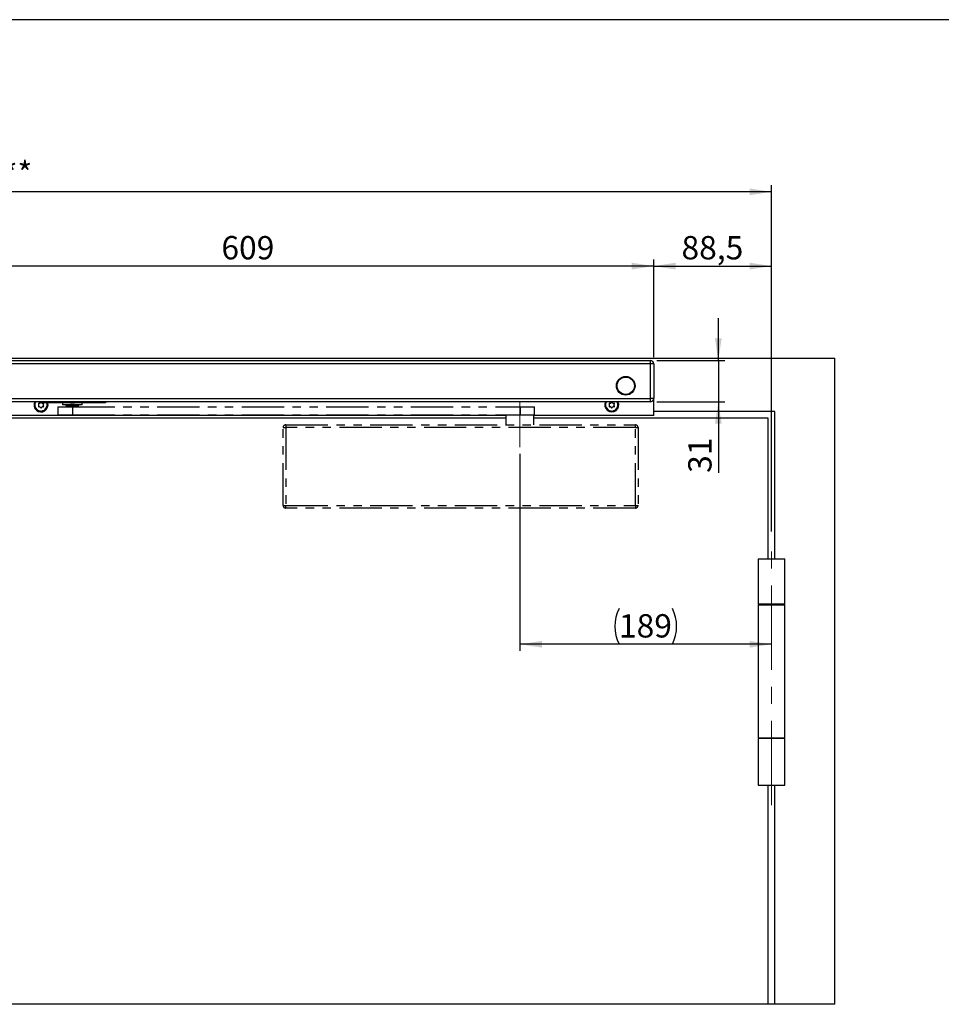
# Model space of a CAD drawing. Units: millimetres. Extents: x 10 to 584, y 10 to 410.
# Drawn here: x 245 to 383, y 262 to 410 of the extents above; entities that cross this region are included whole.
import ezdxf

# ---------------------------------------------------------------- set-up
doc = ezdxf.new("R2010")
doc.units = ezdxf.units.MM
doc.linetypes.add('CENTERX2', pattern=[20.32, 12.7, -2.54, 2.54, -2.54])
doc.linetypes.add('PHANTOM', pattern=[12.7, 6.35, -1.27, 1.27, -1.27, 1.27, -1.27])
doc.layers.add('FORMAT', color=7, linetype='Continuous')
doc.styles.add('SLDTEXTSTYLE0', font='ARIAL.TTF', dxfattribs={"width": 0.948})
doc.dimstyles.new('SLDDIMSTYLE0', dxfattribs={"dimtxt": 3.5, "dimasz": 3.302, "dimexe": 0, "dimexo": 0.0625, "dimgap": 0.875, "dimtad": 1, "dimlfac": 5, "dimrnd": 1e-09, "dimzin": 12, "dimdsep": 46, "dimtxsty": 'SLDTEXTSTYLE0', "dimsah": 1, "dimcen": 0.09, "dimadec": 0, "dimazin": 3, "dimtfac": 1, "dimtofl": 0, "dimtmove": 0, "dimatfit": 3, "dimfxl": 1, "dimfrac": 2, "dimtolj": 1, "dimtzin": 12, "dimarcsym": 0})
doc.dimstyles.new('SLDDIMSTYLE1', dxfattribs={"dimtxt": 3.5, "dimasz": 3.302, "dimexe": 0, "dimexo": 0.0625, "dimgap": 0.875, "dimtad": 1, "dimlfac": 5, "dimrnd": 1e-09, "dimzin": 12, "dimdsep": 46, "dimtxsty": 'SLDTEXTSTYLE0', "dimsah": 1, "dimcen": 0.09, "dimadec": 0, "dimazin": 3, "dimtfac": 1, "dimtmove": 0, "dimatfit": 0, "dimfxl": 1, "dimfrac": 2, "dimtolj": 1, "dimtzin": 12, "dimarcsym": 0})

# ---------------------------------------------------------------- blocks, each defined once
blk = doc.blocks.new('_D_1')
at = {"layer": 'FORMAT', "color": 7}
for p, q in [((319.78, 344.83), (319.78, 315.21)), ((357.58, 316.21), (319.78, 316.21))]:
    blk.add_line(p, q, dxfattribs=at)
for centre, start, end in [((340.05, 318.9), 153.4349, 206.5651), ((337.32, 318.9), 333.4349, 26.5651)]:
    blk.add_arc(centre, 6.01, start, end, dxfattribs=at)
for points in [[(319.78, 316.21), (323.09, 315.71), (323.09, 316.72)], [(357.58, 316.21), (354.28, 316.72), (354.28, 315.71)]]:
    blk.add_solid(points, dxfattribs=at)
at = {"layer": 'FORMAT', "color": 7, "insert": (334.67, 320.73), "char_height": 3.5, "attachment_point": 1, "style": 'SLDTEXTSTYLE0'}
blk.add_mtext('189', dxfattribs=at)
blk = doc.blocks.new('_D_2')
at = {"layer": 'FORMAT', "color": 7}
for p, q in [((56.58, 374.5), (56.58, 385.15)), ((357.58, 333.14), (357.58, 385.15)), ((357.58, 384.15), (56.58, 384.15)), ((56.58, 332.69), (56.58, 371.5))]:
    blk.add_line(p, q, dxfattribs=at)
for points in [[(56.58, 384.15), (59.89, 383.64), (59.89, 384.66)], [(357.58, 384.15), (354.28, 384.66), (354.28, 383.64)]]:
    blk.add_solid(points, dxfattribs=at)
at = {"layer": 'FORMAT', "color": 7, "insert": (168.99, 388.66), "char_height": 3.5, "attachment_point": 1, "style": 'SLDTEXTSTYLE0'}
blk.add_mtext('Bandabstand 1470 (1360*) - 2650**', dxfattribs=at)
blk = doc.blocks.new('_D_5')
at = {"layer": 'FORMAT', "color": 7}
for p, q in [((339.88, 359.33), (339.88, 374)), ((339.88, 373), (357.58, 373)), ((357.58, 333.14), (357.58, 374))]:
    blk.add_line(p, q, dxfattribs=at)
for points in [[(339.88, 373), (343.19, 372.49), (343.19, 373.51)], [(357.58, 373), (354.28, 373.51), (354.28, 372.49)]]:
    blk.add_solid(points, dxfattribs=at)
at = {"layer": 'FORMAT', "color": 7, "insert": (344.06, 377.51), "char_height": 3.5, "attachment_point": 1, "style": 'SLDTEXTSTYLE0'}
blk.add_mtext('88,5', dxfattribs=at)
blk = doc.blocks.new('_D_6')
at = {"layer": 'FORMAT', "color": 7}
for p, q in [((218.08, 359.83), (218.08, 374)), ((339.88, 373), (218.08, 373)), ((339.88, 359.33), (339.88, 374))]:
    blk.add_line(p, q, dxfattribs=at)
for points in [[(218.08, 373), (221.39, 372.49), (221.39, 373.51)], [(339.88, 373), (336.58, 373.51), (336.58, 372.49)]]:
    blk.add_solid(points, dxfattribs=at)
at = {"layer": 'FORMAT', "color": 7, "insert": (274.97, 377.51), "char_height": 3.5, "attachment_point": 1, "style": 'SLDTEXTSTYLE0'}
blk.add_mtext('609', dxfattribs=at)
blk = doc.blocks.new('_D_7')
at = {"layer": 'FORMAT', "color": 7}
for p, q in [((349.59, 358.83), (349.59, 365.18)), ((340.38, 358.83), (350.59, 358.83)), ((349.59, 358.83), (349.59, 352.63)), ((340.38, 352.63), (350.59, 352.63)), ((349.59, 352.63), (349.59, 341.95))]:
    blk.add_line(p, q, dxfattribs=at)
for points in [[(349.59, 358.83), (350.09, 362.13), (349.08, 362.13)], [(349.59, 352.63), (349.08, 349.33), (350.09, 349.33)]]:
    blk.add_solid(points, dxfattribs=at)
at = {"layer": 'FORMAT', "color": 7, "insert": (345.07, 341.95), "char_height": 3.5, "attachment_point": 1, "rotation": 90, "style": 'SLDTEXTSTYLE0'}
blk.add_mtext('31', dxfattribs=at)

msp = doc.modelspace()

# ---------------------------------------------------------------- linework, layer by layer
at = {"color": 7, "linetype": 'Continuous', "lineweight": 25}
for p, q in [((47.0844, 359.1503), (367.0844, 359.1503)), ((218.0844, 358.8303), (339.3844, 358.8303)), ((339.3844, 358.3303), (218.0844, 358.3303)), ((339.3844, 358.3303), (339.3844, 358.8303)), ((339.3844, 353.1303), (339.3844, 358.3303)), ((339.8844, 358.3303), (339.3844, 358.3303)), ((339.8844, 358.3303), (339.8844, 353.1303)), ((367.0844, 262.1503), (367.0844, 359.1503)), ((218.0844, 353.1303), (339.3844, 353.1303)), ((339.3844, 352.6303), (218.0844, 352.6303)), ((246.9044, 352.158), (246.9423, 352.2107)), ((246.9044, 352.158), (246.9074, 352.074)), ((246.9363, 352.1177), (246.9074, 352.074)), ((246.9092, 352.0531), (246.9074, 352.074)), ((246.9441, 352.1298), (246.9363, 352.1177)), ((246.9391, 352.046), (246.9363, 352.1177)), ((246.9423, 352.2107), (246.9554, 352.1929)), ((246.9518, 352.1421), (246.9441, 352.1298)), ((246.9489, 352.0433), (246.9441, 352.1298)), ((246.9587, 352.0404), (246.9518, 352.1421)), ((246.9666, 352.1676), (246.9593, 352.1547)), ((246.9636, 352.4858), (246.971, 352.5054)), ((246.9697, 352.1734), (246.9666, 352.1676)), ((247.0048, 352.5825), (246.971, 352.5054)), ((247.016, 352.5323), (246.971, 352.5054)), ((246.9875, 352.4665), (247.016, 352.5323)), ((246.9951, 352.4598), (247.0284, 352.5398)), ((247.0027, 352.4529), (247.0406, 352.5476)), ((247.0048, 352.5825), (247.0618, 352.6135)), ((247.0284, 352.5398), (247.016, 352.5323)), ((247.0406, 352.5476), (247.0284, 352.5398)), ((247.065, 352.5641), (247.0528, 352.5557)), ((247.0618, 352.6135), (247.0658, 352.5917)), ((247.0703, 352.568), (247.065, 352.5641)), ((247.591, 352.6303), (247.591, 352.4903)), ((250.8485, 352.4903), (247.591, 352.4903)), ((248.7991, 352.1272), (248.8022, 352.1329)), ((248.8022, 352.1329), (248.8095, 352.1459)), ((248.8101, 352.2602), (248.817, 352.1585)), ((248.8265, 352.0899), (248.8134, 352.1077)), ((248.817, 352.1585), (248.8247, 352.1708)), ((248.8199, 352.2573), (248.8247, 352.1708)), ((248.8247, 352.1708), (248.8325, 352.1829)), ((248.8644, 352.1425), (248.8265, 352.0899)), ((248.8297, 352.2545), (248.8325, 352.1829)), ((248.8325, 352.1829), (248.8614, 352.2266)), ((248.8596, 352.2475), (248.8614, 352.2266)), ((248.8644, 352.1425), (248.8614, 352.2266)), ((250.8485, 352.4903), (250.8485, 352.6303)), ((251.3335, 352.4903), (250.8485, 352.4903)), ((251.131, 352.4503), (251.131, 352.1703)), ((254.051, 352.1703), (251.131, 352.1703)), ((251.3335, 352.6303), (251.3335, 352.4903)), ((252.2469, 352.4903), (251.3335, 352.4903)), ((251.6335, 352.1703), (251.671, 352.0303)), ((251.671, 352.0303), (253.511, 352.0303)), ((252.591, 352.4903), (252.2469, 352.4903)), ((252.9351, 352.4903), (252.591, 352.4903)), ((253.8485, 352.4903), (252.9351, 352.4903)), ((253.511, 352.0303), (253.5485, 352.1703)), ((253.8485, 352.4903), (253.8485, 352.6303)), ((254.3335, 352.4903), (253.8485, 352.4903)), ((254.051, 352.1703), (254.051, 352.4503)), ((254.3335, 352.6303), (254.3335, 352.4903)), ((257.591, 352.4903), (254.3335, 352.4903)), ((257.591, 352.6303), (257.591, 352.4903)), ((332.6044, 352.158), (332.6423, 352.2107)), ((332.6044, 352.158), (332.6074, 352.074)), ((332.6363, 352.1177), (332.6074, 352.074)), ((332.6092, 352.0531), (332.6074, 352.074)), ((332.6441, 352.1298), (332.6363, 352.1177)), ((332.6391, 352.046), (332.6363, 352.1177)), ((332.6423, 352.2107), (332.6554, 352.1929)), ((332.6518, 352.1421), (332.6441, 352.1298)), ((332.6489, 352.0433), (332.6441, 352.1298)), ((332.6587, 352.0404), (332.6518, 352.1421)), ((332.6666, 352.1676), (332.6593, 352.1547)), ((332.6636, 352.4858), (332.671, 352.5054)), ((332.6697, 352.1734), (332.6666, 352.1676)), ((332.7048, 352.5825), (332.671, 352.5054)), ((332.716, 352.5323), (332.671, 352.5054)), ((332.6875, 352.4665), (332.716, 352.5323)), ((332.6951, 352.4598), (332.7284, 352.5398)), ((332.7027, 352.4529), (332.7406, 352.5476)), ((332.7048, 352.5825), (332.7618, 352.6135)), ((332.7284, 352.5398), (332.716, 352.5323)), ((332.7406, 352.5476), (332.7284, 352.5398)), ((332.765, 352.5641), (332.7528, 352.5557)), ((332.7618, 352.6135), (332.7658, 352.5917)), ((332.7703, 352.568), (332.765, 352.5641)), ((334.3887, 352.6192), (334.4211, 352.5623)), ((334.3908, 352.6544), (334.4245, 352.591)), ((334.3933, 352.63), (334.4227, 352.5767)), ((334.4186, 352.5264), (334.4188, 352.5329)), ((334.4188, 352.5329), (334.4198, 352.5477)), ((334.4211, 352.5623), (334.4227, 352.5767)), ((334.4227, 352.5767), (334.4245, 352.591)), ((334.4245, 352.591), (334.4298, 352.6303)), ((334.4707, 352.5685), (334.4382, 352.6303)), ((334.4594, 352.5046), (334.4399, 352.515)), ((334.4707, 352.5685), (334.4594, 352.5046)), ((334.4991, 352.1272), (334.5022, 352.1329)), ((334.5022, 352.1329), (334.5095, 352.1459)), ((334.5101, 352.2602), (334.517, 352.1585)), ((334.5265, 352.0899), (334.5134, 352.1077)), ((334.517, 352.1585), (334.5247, 352.1708)), ((334.5199, 352.2573), (334.5247, 352.1708)), ((334.5247, 352.1708), (334.5325, 352.1829)), ((334.5644, 352.1425), (334.5265, 352.0899)), ((334.5297, 352.2545), (334.5325, 352.1829)), ((334.5325, 352.1829), (334.5614, 352.2266)), ((334.5596, 352.2475), (334.5614, 352.2266)), ((334.5644, 352.1425), (334.5614, 352.2266)), ((339.3844, 352.6303), (339.3844, 353.1303)), ((339.8844, 353.1303), (339.3844, 353.1303)), ((339.8844, 350.5503), (339.8844, 353.1303)), ((317.6844, 350.5503), (205.6844, 350.5503)), ((246.9981, 351.7321), (247.0094, 351.7959)), ((246.9981, 351.7321), (247.0373, 351.6576)), ((247.0094, 351.7959), (247.0289, 351.7856)), ((247.0443, 351.7096), (247.0373, 351.6576)), ((247.048, 351.6396), (247.0373, 351.6576)), ((247.0461, 351.7239), (247.0443, 351.7096)), ((247.078, 351.6462), (247.0443, 351.7096)), ((247.0477, 351.7383), (247.0461, 351.7239)), ((247.088, 351.6479), (247.0461, 351.7239)), ((247.0981, 351.6496), (247.0477, 351.7383)), ((247.05, 351.7677), (247.049, 351.7529)), ((247.0502, 351.7742), (247.05, 351.7677)), ((247.2498, 351.4514), (247.2719, 351.4505)), ((247.2673, 351.389), (247.2498, 351.4514)), ((247.2673, 351.389), (247.3349, 351.3388)), ((247.296, 351.4495), (247.2986, 351.4435)), ((247.2986, 351.4435), (247.3041, 351.4298)), ((247.3093, 351.4161), (247.3142, 351.4024)), ((247.3932, 351.358), (247.3093, 351.4161)), ((247.3142, 351.4024), (247.3187, 351.3887)), ((247.3848, 351.3521), (247.3142, 351.4024)), ((247.3187, 351.3887), (247.3349, 351.3388)), ((247.3765, 351.3463), (247.3187, 351.3887)), ((247.3524, 351.3273), (247.3349, 351.3388)), ((247.6159, 351.2452), (247.6362, 351.254)), ((247.6588, 351.1966), (247.6159, 351.2452)), ((247.6583, 351.2636), (247.6632, 351.2594)), ((247.6588, 351.1966), (247.7414, 351.1808)), ((247.6632, 351.2594), (247.6742, 351.2494)), ((247.6849, 351.2393), (247.6951, 351.229)), ((247.7856, 351.2234), (247.6849, 351.2393)), ((247.6951, 351.229), (247.7052, 351.2187)), ((247.7806, 351.2144), (247.6951, 351.229)), ((247.7052, 351.2187), (247.7414, 351.1808)), ((247.7757, 351.2055), (247.7052, 351.2187)), ((247.7622, 351.1779), (247.7414, 351.1808)), ((248.0351, 351.2183), (248.0496, 351.2351)), ((248.0949, 351.1932), (248.0351, 351.2183)), ((248.0654, 351.2534), (248.0717, 351.2516)), ((248.0717, 351.2516), (248.086, 351.2474)), ((248.0949, 351.1932), (248.1762, 351.2148)), ((248.1976, 351.2723), (248.0999, 351.2429)), ((248.0999, 351.2429), (248.1136, 351.2382)), ((248.1969, 351.262), (248.1136, 351.2382)), ((248.1136, 351.2382), (248.1271, 351.2332)), ((248.1964, 351.2519), (248.1271, 351.2332)), ((248.1271, 351.2332), (248.1762, 351.2148)), ((248.1962, 351.2212), (248.1762, 351.2148)), ((248.4246, 351.376), (248.4304, 351.3974)), ((248.4893, 351.3793), (248.4246, 351.376)), ((248.4367, 351.4207), (248.4431, 351.4219)), ((248.4431, 351.4219), (248.4578, 351.4243)), ((248.5475, 351.4951), (248.4723, 351.4263)), ((248.4723, 351.4263), (248.4867, 351.4279)), ((248.5514, 351.4856), (248.4867, 351.4279)), ((248.4867, 351.4279), (248.501, 351.4293)), ((248.4893, 351.3793), (248.5532, 351.434)), ((248.5553, 351.4763), (248.501, 351.4293)), ((248.501, 351.4293), (248.5532, 351.434)), ((248.5684, 351.4485), (248.5532, 351.434)), ((248.6985, 351.7326), (248.7038, 351.7364)), ((248.707, 351.6871), (248.703, 351.7089)), ((248.7038, 351.7364), (248.716, 351.7449)), ((248.764, 351.7181), (248.707, 351.6871)), ((248.7661, 351.8477), (248.7282, 351.753)), ((248.7282, 351.753), (248.7404, 351.7608)), ((248.7737, 351.8408), (248.7404, 351.7608)), ((248.7404, 351.7608), (248.7528, 351.7683)), ((248.7813, 351.8341), (248.7528, 351.7683)), ((248.7528, 351.7683), (248.7978, 351.7952)), ((248.764, 351.7181), (248.7978, 351.7952)), ((248.8052, 351.8148), (248.7978, 351.7952)), ((339.8844, 350.5503), (321.8844, 350.5503)), ((332.6981, 351.7321), (332.7094, 351.7959)), ((332.6981, 351.7321), (332.7373, 351.6576)), ((332.7094, 351.7959), (332.7289, 351.7856)), ((332.7443, 351.7096), (332.7373, 351.6576)), ((332.748, 351.6396), (332.7373, 351.6576)), ((332.7461, 351.7239), (332.7443, 351.7096)), ((332.778, 351.6462), (332.7443, 351.7096)), ((332.7477, 351.7383), (332.7461, 351.7239)), ((332.788, 351.6479), (332.7461, 351.7239)), ((332.7981, 351.6496), (332.7477, 351.7383)), ((332.75, 351.7677), (332.749, 351.7529)), ((332.7502, 351.7742), (332.75, 351.7677)), ((332.9498, 351.4514), (332.9719, 351.4505)), ((332.9673, 351.389), (332.9498, 351.4514)), ((332.9673, 351.389), (333.0349, 351.3388)), ((332.996, 351.4495), (332.9986, 351.4435)), ((332.9986, 351.4435), (333.0041, 351.4298)), ((333.0041, 351.4298), (333.0093, 351.4161)), ((333.0093, 351.4161), (333.0142, 351.4024)), ((333.0932, 351.358), (333.0093, 351.4161)), ((333.0142, 351.4024), (333.0187, 351.3887)), ((333.0848, 351.3521), (333.0142, 351.4024)), ((333.0187, 351.3887), (333.0349, 351.3388)), ((333.0765, 351.3463), (333.0187, 351.3887)), ((333.0524, 351.3273), (333.0349, 351.3388)), ((333.3159, 351.2452), (333.3362, 351.254)), ((333.3588, 351.1966), (333.3159, 351.2452)), ((333.3583, 351.2636), (333.3632, 351.2594)), ((333.3588, 351.1966), (333.4414, 351.1808)), ((333.3632, 351.2594), (333.3742, 351.2494)), ((333.3849, 351.2393), (333.3951, 351.229)), ((333.4856, 351.2234), (333.3849, 351.2393)), ((333.3951, 351.229), (333.4052, 351.2187)), ((333.4806, 351.2144), (333.3951, 351.229)), ((333.4052, 351.2187), (333.4414, 351.1808)), ((333.4757, 351.2055), (333.4052, 351.2187)), ((333.4622, 351.1779), (333.4414, 351.1808)), ((333.7351, 351.2183), (333.7496, 351.2351)), ((333.7949, 351.1932), (333.7351, 351.2183)), ((333.7654, 351.2534), (333.7717, 351.2516)), ((333.7717, 351.2516), (333.786, 351.2474)), ((333.7949, 351.1932), (333.8762, 351.2148)), ((333.8976, 351.2723), (333.7999, 351.2429)), ((333.7999, 351.2429), (333.8136, 351.2382)), ((333.8969, 351.262), (333.8136, 351.2382)), ((333.8136, 351.2382), (333.8271, 351.2332)), ((333.8964, 351.2519), (333.8271, 351.2332)), ((333.8271, 351.2332), (333.8762, 351.2148)), ((333.8962, 351.2212), (333.8762, 351.2148)), ((334.1246, 351.376), (334.1304, 351.3974)), ((334.1893, 351.3793), (334.1246, 351.376)), ((334.1367, 351.4207), (334.1431, 351.4219)), ((334.1431, 351.4219), (334.1578, 351.4243)), ((334.2475, 351.4951), (334.1723, 351.4263)), ((334.1723, 351.4263), (334.1867, 351.4279)), ((334.2514, 351.4856), (334.1867, 351.4279)), ((334.1867, 351.4279), (334.201, 351.4293)), ((334.1893, 351.3793), (334.2532, 351.434)), ((334.2553, 351.4763), (334.201, 351.4293)), ((334.201, 351.4293), (334.2532, 351.434)), ((334.2684, 351.4485), (334.2532, 351.434)), ((334.3985, 351.7326), (334.4038, 351.7364)), ((334.407, 351.6871), (334.403, 351.7089)), ((334.4038, 351.7364), (334.416, 351.7449)), ((334.464, 351.7181), (334.407, 351.6871)), ((334.4661, 351.8477), (334.4282, 351.753)), ((334.4282, 351.753), (334.4404, 351.7608)), ((334.4737, 351.8408), (334.4404, 351.7608)), ((334.4404, 351.7608), (334.4528, 351.7683)), ((334.4813, 351.8341), (334.4528, 351.7683)), ((334.4528, 351.7683), (334.4978, 351.7952)), ((334.464, 351.7181), (334.4978, 351.7952)), ((334.5052, 351.8148), (334.4978, 351.7952)), ((358.0844, 351.1503), (339.8844, 351.1503)), ((358.0844, 329.0503), (358.0844, 351.1503)), ((317.6844, 350.1503), (213.0844, 350.1503)), ((357.0844, 350.1503), (321.8844, 350.1503)), ((357.0844, 329.0503), (357.0844, 350.1503)), ((355.5844, 329.0503), (355.5844, 322.2503)), ((355.5844, 329.0503), (359.5844, 329.0503)), ((359.5844, 322.2503), (359.5844, 329.0503)), ((359.5844, 322.2503), (355.5844, 322.2503)), ((355.5844, 322.1503), (355.5844, 302.1503)), ((355.5844, 322.1503), (359.5844, 322.1503)), ((356.1844, 322.2503), (356.1844, 322.1503)), ((358.9844, 322.1503), (358.9844, 322.2503)), ((359.5844, 302.1503), (359.5844, 322.1503)), ((355.5844, 302.1503), (359.5844, 302.1503)), ((355.5844, 302.0503), (355.5844, 295.0503)), ((359.5844, 302.0503), (355.5844, 302.0503)), ((356.1844, 302.1503), (356.1844, 302.0503)), ((358.9844, 302.0503), (358.9844, 302.1503)), ((359.5844, 295.0503), (359.5844, 302.0503)), ((355.5844, 295.0503), (359.5844, 295.0503)), ((357.0844, 262.1503), (357.0844, 295.0503)), ((358.0844, 262.1503), (358.0844, 295.0503)), ((357.0844, 262.1503), (213.0844, 262.1503)), ((358.0844, 262.1503), (357.0844, 262.1503)), ((367.0844, 262.1503), (358.0844, 262.1503))]:
    msp.add_line(p, q, dxfattribs=at)
at = {"color": 7, "linetype": 'PHANTOM', "lineweight": 25}
for p, q in [((250.391, 351.8903), (250.391, 350.6903)), ((250.391, 351.8903), (252.6217, 351.8903)), ((251.791, 352.0303), (251.791, 351.8903)), ((252.6217, 351.8903), (252.6217, 350.6903)), ((252.6217, 351.8903), (319.8152, 351.8903)), ((253.391, 351.8903), (253.391, 352.0303)), ((319.8152, 351.8903), (319.8152, 350.6903)), ((319.8152, 351.8903), (321.9844, 351.8903)), ((321.9844, 350.6903), (321.9844, 351.8903)), ((250.391, 350.6903), (252.6217, 350.6903)), ((252.6217, 350.6903), (319.8152, 350.6903)), ((317.6844, 350.6903), (317.6844, 349.1503)), ((319.8152, 350.6903), (321.9844, 350.6903)), ((321.8844, 349.1503), (321.8844, 350.6903)), ((284.6244, 349.1503), (284.6244, 348.7503)), ((284.6244, 349.1503), (337.1444, 349.1503)), ((337.1444, 348.7503), (337.1444, 349.1503)), ((284.2244, 337.0703), (284.2244, 348.7503)), ((284.2244, 348.7503), (284.6244, 348.7503)), ((284.6244, 348.7503), (284.6244, 337.0703)), ((337.1444, 348.7503), (284.6244, 348.7503)), ((337.1444, 337.0703), (337.1444, 348.7503)), ((337.1444, 348.7503), (337.5444, 348.7503)), ((337.5444, 348.7503), (337.5444, 337.0703)), ((284.2244, 337.0703), (284.6244, 337.0703)), ((284.6244, 337.0703), (337.1444, 337.0703)), ((284.6244, 336.6703), (284.6244, 337.0703)), ((337.1444, 336.6703), (284.6244, 336.6703)), ((337.1444, 337.0703), (337.5444, 337.0703)), ((337.1444, 337.0703), (337.1444, 336.6703))]:
    msp.add_line(p, q, dxfattribs=at)
at = {"color": 1, "linetype": 'Continuous', "lineweight": 25}
for p, q in [((252.2561, 352.4503), (251.131, 352.4503)), ((254.051, 352.4503), (252.9259, 352.4503))]:
    msp.add_line(p, q, dxfattribs=at)
at = {"color": 7, "linetype": 'Continuous', "lineweight": 25}
for radius in [1.4, 1.3]:
    msp.add_circle((335.6844, 355.0303), radius, dxfattribs=at)
for centre, radius, start, end in [((339.3844, 358.3303), 0.5, 0, 90), ((247.8844, 352.1503), 1.05, 152.797106, 18.893466), ((247.8844, 352.1503), 0.93, 148.927049, 21.443983), ((247.5636, 352.3355), 0.0796, 73.499078, 226.500922), ((247.5636, 351.9651), 0.0796, 133.499078, 286.500922), ((247.3878, 352.1503), 0.1758, 313.499078, 46.500922), ((247.6361, 352.5803), 0.1758, 253.499078, 329.187665), ((247.6361, 351.7203), 0.1758, 13.499078, 106.500922), ((248.1327, 351.7203), 0.1758, 73.499078, 166.500922), ((248.1327, 352.5803), 0.1758, 210.812335, 286.500922), ((248.2052, 352.3355), 0.0796, 313.499078, 106.500922), ((248.2052, 351.9651), 0.0796, 253.499078, 46.500922), ((248.3809, 352.1503), 0.1758, 133.499078, 226.500922), ((251.091, 352.4503), 0.04, 0, 90), ((252.2056, 352.4598), 0.0514, 349.369635, 36.470078), ((252.1091, 355.1025), 2.6563, 273.170503, 280.450932), ((253.0728, 355.1025), 2.6563, 259.549068, 266.829497), ((252.9764, 352.4598), 0.0514, 143.529922, 190.630365), ((254.091, 352.4503), 0.04, 90, 180), ((333.5844, 352.1503), 1.05, 152.797106, 27.202894), ((333.5844, 352.1503), 0.93, 148.927049, 31.072951), ((333.2636, 352.3355), 0.0796, 73.499078, 226.500922), ((333.2636, 351.9651), 0.0796, 133.499078, 286.500922), ((333.0878, 352.1503), 0.1758, 313.499078, 46.500922), ((333.3361, 352.5803), 0.1758, 253.499078, 346.500922), ((333.3361, 351.7203), 0.1758, 13.499078, 106.500922), ((333.5844, 352.5207), 0.0796, 13.499078, 166.500922), ((333.8327, 352.5803), 0.1758, 193.499078, 286.500922), ((333.8327, 351.7203), 0.1758, 73.499078, 166.500922), ((333.9052, 352.3355), 0.0796, 313.499078, 106.500922), ((333.9052, 351.9651), 0.0796, 253.499078, 46.500922), ((334.0809, 352.1503), 0.1758, 133.499078, 226.500922), ((339.3844, 353.1303), 0.5, 270, 0), ((247.8844, 351.7799), 0.0796, 193.499078, 346.500922), ((333.5844, 351.7799), 0.0796, 193.499078, 346.500922)]:
    msp.add_arc(centre, radius, start, end, dxfattribs=at)
at = {"color": 7, "linetype": 'PHANTOM', "lineweight": 25}
for centre, start, end in [((284.6244, 348.7503), 90, 180), ((337.1444, 348.7503), 0, 90), ((284.6244, 337.0703), 180, 270), ((337.1444, 337.0703), 270, 0)]:
    msp.add_arc(centre, 0.4, start, end, dxfattribs=at)
at = {"color": 7, "linetype": 'Continuous', "lineweight": 25}
for centre, major_axis, ratio, start_param, end_param in [((247.0142, 351.8908), (0.1873, -0.1428), 0.43710162, 2.28232232, 2.4528691), ((247.0227, 351.8884), (0.1876, -0.1429), 0.43590878, 2.27408146, 2.32775915), ((247.0314, 351.8858), (0.188, -0.1433), 0.43455711, 2.26619929, 2.32027199), ((246.9878, 352.2941), (-0.1068, 0.2099), 0.43710162, 5.42391497, 5.59446175), ((246.9944, 352.2883), (-0.107, 0.2102), 0.43590878, 5.41567412, 5.46935181), ((247.0011, 352.2821), (-0.1072, 0.2107), 0.43455711, 5.40779195, 5.46186464), ((248.7374, 352.4148), (0.188, -0.1433), 0.43455711, 5.40779195, 5.46186464), ((248.7461, 352.4122), (0.1876, -0.1429), 0.43590878, 5.41567412, 5.46935181), ((248.7546, 352.4098), (0.1873, -0.1428), 0.43710162, 5.42391497, 5.59446175), ((332.7142, 351.8908), (0.1873, -0.1428), 0.43710162, 2.28232232, 2.4528691), ((332.7227, 351.8884), (0.1876, -0.1429), 0.43590878, 2.27408146, 2.32775915), ((332.7314, 351.8858), (0.188, -0.1433), 0.43455711, 2.26619929, 2.32027199), ((332.6878, 352.2941), (-0.1068, 0.2099), 0.43710162, 5.42391497, 5.59446175), ((332.6944, 352.2883), (-0.107, 0.2102), 0.43590878, 5.41567412, 5.46935181), ((332.7011, 352.2821), (-0.1072, 0.2107), 0.43455711, 5.40779195, 5.46186464), ((332.7078, 352.2757), (-0.1074, 0.2114), 0.43304813, 5.40023954, 5.45473694), ((334.4374, 352.4148), (0.188, -0.1433), 0.43455711, 5.40779195, 5.46186464), ((334.4461, 352.4122), (0.1876, -0.1429), 0.43590878, 5.41567412, 5.46935181), ((334.4546, 352.4098), (0.1873, -0.1428), 0.43710162, 5.42391497, 5.59446175), ((247.2129, 351.5389), (0.2307, -0.0474), 0.43710162, 2.28232232, 2.4528691), ((247.2216, 351.5405), (0.2311, -0.0474), 0.43590878, 2.27408146, 2.32775915), ((247.2306, 351.5419), (0.2316, -0.0475), 0.43455711, 2.26619929, 2.32027199), ((247.5447, 351.3081), (0.2284, 0.0574), 0.43710162, 2.28232232, 2.4528691), ((247.5519, 351.3133), (0.2287, 0.0576), 0.43590878, 2.27408146, 2.32775915), ((247.5593, 351.3185), (0.2293, 0.0577), 0.43455711, 2.26619929, 2.32027199), ((247.9437, 351.2441), (0.1809, 0.1508), 0.43710162, 2.28232232, 2.4528691), ((247.9479, 351.2519), (0.1811, 0.1511), 0.43590878, 2.27408146, 2.32775915), ((247.9524, 351.2598), (0.1815, 0.1514), 0.43455711, 2.26619929, 2.32027199), ((247.9027, 351.0621), (0.0717, 0.2244), 0.56029905, 5.64446005, 5.89938592), ((248.331, 351.3596), (0.0975, 0.2143), 0.43710162, 2.28232232, 2.4528691), ((248.3314, 351.3684), (0.0976, 0.2147), 0.43590878, 2.27408146, 2.32775915), ((248.3321, 351.3775), (0.0979, 0.2152), 0.43455711, 2.26619929, 2.32027199), ((248.623, 351.6483), (-0.0052, 0.2363), 0.43455711, 2.26619929, 2.32027199), ((248.6264, 351.6398), (-0.0052, 0.2358), 0.43590878, 2.27408146, 2.32775915), ((248.6298, 351.6317), (-0.0051, 0.2354), 0.43710162, 2.28232232, 2.4528691), ((248.7677, 352.0185), (-0.1072, 0.2107), 0.43455711, 2.26619929, 2.32027199), ((248.7744, 352.0123), (-0.107, 0.2102), 0.43590878, 2.27408146, 2.32775915), ((248.781, 352.0065), (-0.1068, 0.2099), 0.43710162, 2.28232232, 2.4528691), ((332.9129, 351.5389), (0.2307, -0.0474), 0.43710162, 2.28232232, 2.4528691), ((332.9216, 351.5405), (0.2311, -0.0474), 0.43590878, 2.27408146, 2.32775915), ((332.9306, 351.5419), (0.2316, -0.0475), 0.43455711, 2.26619929, 2.32027199), ((333.2447, 351.3081), (0.2284, 0.0574), 0.43710162, 2.28232232, 2.4528691), ((333.2519, 351.3133), (0.2287, 0.0576), 0.43590878, 2.27408146, 2.32775915), ((333.2593, 351.3185), (0.2293, 0.0577), 0.43455711, 2.26619929, 2.32027199), ((333.6437, 351.2441), (0.1809, 0.1508), 0.43710162, 2.28232232, 2.4528691), ((333.6479, 351.2519), (0.1811, 0.1511), 0.43590878, 2.27408146, 2.32775915), ((333.6524, 351.2598), (0.1815, 0.1514), 0.43455711, 2.26619929, 2.32027199), ((334.031, 351.3596), (0.0975, 0.2143), 0.43710162, 2.28232232, 2.4528691), ((334.0314, 351.3684), (0.0976, 0.2147), 0.43590878, 2.27408146, 2.32775915), ((334.0321, 351.3775), (0.0979, 0.2152), 0.43455711, 2.26619929, 2.32027199), ((334.323, 351.6483), (-0.0052, 0.2363), 0.43455711, 2.26619929, 2.32027199), ((334.3264, 351.6398), (-0.0052, 0.2358), 0.43590878, 2.27408146, 2.32775915), ((334.3298, 351.6317), (-0.0051, 0.2354), 0.43710162, 2.28232232, 2.4528691), ((334.4677, 352.0185), (-0.1072, 0.2107), 0.43455711, 2.26619929, 2.32027199), ((334.4744, 352.0123), (-0.107, 0.2102), 0.43590878, 2.27408146, 2.32775915), ((334.481, 352.0065), (-0.1068, 0.2099), 0.43710162, 2.28232232, 2.4528691)]:
    msp.add_ellipse(centre, major_axis=major_axis, ratio=ratio, start_param=start_param, end_param=end_param, dxfattribs=at)
at = {"layer": 'FORMAT'}
msp.add_line((584, 410), (10, 410), dxfattribs=at)
at = {"layer": 'FORMAT', "color": 7, "linetype": 'CENTERX2', "lineweight": 18}
for p, q in [((319.7844, 352.6903), (319.7844, 345.8303)), ((357.5844, 292.0352), (357.5844, 332.1397))]:
    msp.add_line(p, q, dxfattribs=at)

# ---------------------------------------------------------------- dimensions: what is measured, and where the dimension line sits
at = {"layer": 'FORMAT', "color": 7}
for base, p2, text, picture, middle in [((56.5844, 384.1503), (56.5844, 331.6938), 'Bandabstand 1470 (1360*) - 2650**', '_D_2', (207.0844, 384.1503)), ((319.7844, 316.2136), (319.7844, 345.8303), '(<>)', '_D_1', (338.6844, 316.2136))]:
    dim = msp.add_linear_dim(base=base, p1=(357.5844, 332.1397), p2=p2, text=text, dimstyle='SLDDIMSTYLE0', dxfattribs=at)
    dim.commit()
    dim.dimension.update_dxf_attribs({"geometry": picture, "text_midpoint": middle, "dimtype": 160})
for base, p2, picture, middle in [((218.0844, 372.9992), (218.0844, 358.8303), '_D_6', (278.9844, 372.9992)), ((357.5844, 372.9992), (357.5844, 332.1397), '_D_5', (348.7344, 372.9992))]:
    dim = msp.add_linear_dim(base=base, p1=(339.8844, 358.3303), p2=p2, dimstyle='SLDDIMSTYLE0', dxfattribs=at)
    dim.commit()
    dim.dimension.update_dxf_attribs({"geometry": picture, "text_midpoint": middle, "dimtype": 160})
dim = msp.add_linear_dim(base=(349.5861, 352.6303), p1=(339.3844, 358.8303), p2=(339.3844, 352.6303), angle=90, dimstyle='SLDDIMSTYLE1', dxfattribs=at)
dim.commit()
dim.dimension.update_dxf_attribs({"geometry": '_D_7', "text_midpoint": (349.5861, 344.6275), "dimtype": 160})

doc.saveas('drawing.dxf')
